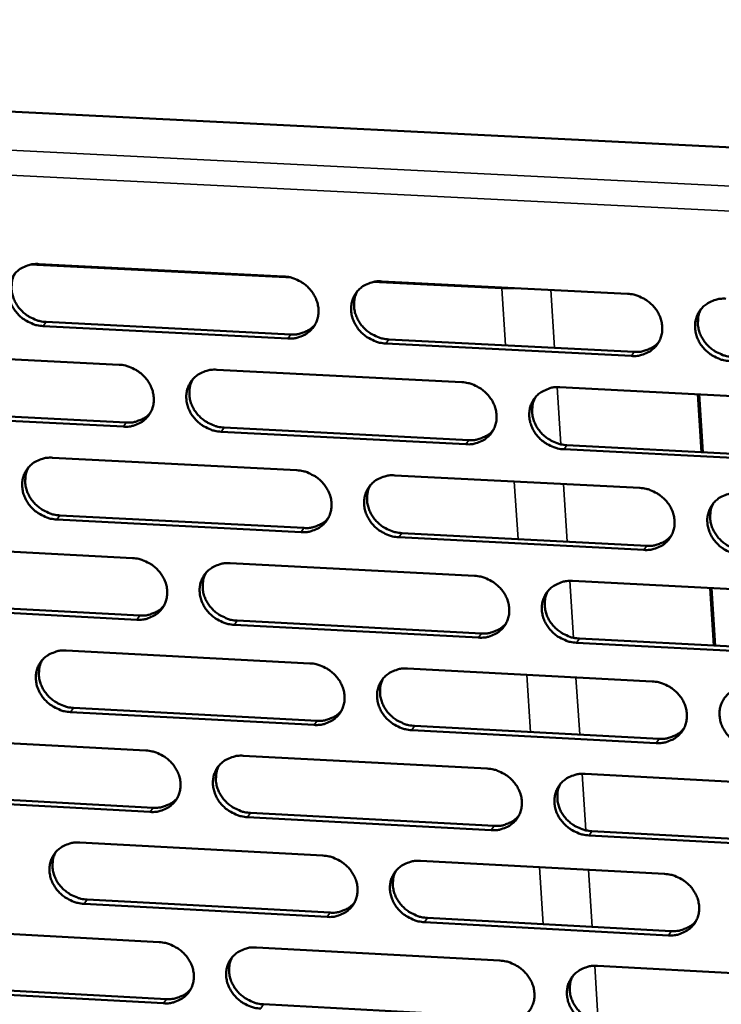
# Model space of a CAD drawing. Units: millimetres. Extents: x 65 to 5858, y 100 to 4100.
# Drawn here: x 5098 to 5138, y 3461 to 3516 of the extents above; entities that cross this region are included whole.
import ezdxf

# ---------------------------------------------------------------- set-up
doc = ezdxf.new("R2010")
doc.units = ezdxf.units.MM
doc.header["$LTSCALE"] = 20
doc.layers.add('Visible (ISO)', color=7, linetype='Continuous', lineweight=50)
doc.layers.add('Visible Narrow (ISO)', color=7, linetype='Continuous', lineweight=35)

msp = doc.modelspace()

# ---------------------------------------------------------------- linework, layer by layer
at = {"layer": 'Visible (ISO)'}
for p, q in [((4994.661, 3515.658), (5165.12, 3507.184)), ((5099.49, 3502.034), (5113.145, 3501.344)), ((5118.617, 3501.067), (5132.322, 3500.375)), ((5099.902, 3498.802), (5113.543, 3498.108)), ((5113.38, 3497.878), (5099.734, 3498.572)), ((5132.544, 3496.904), (5118.848, 3497.6)), ((5119.01, 3497.83), (5132.702, 3497.134)), ((5090.344, 3497.114), (5103.96, 3496.419)), ((5109.416, 3496.14), (5123.082, 3495.443)), ((5128.558, 3495.163), (5142.274, 3494.463)), ((5136.528, 3491.543), (5136.324, 3494.767)), ((5104.201, 3492.964), (5090.595, 3493.662)), ((5090.765, 3493.893), (5104.367, 3493.195)), ((5123.31, 3491.982), (5109.653, 3492.683)), ((5109.818, 3492.915), (5123.47, 3492.214)), ((5142.489, 3490.997), (5128.782, 3491.701)), ((5128.941, 3491.933), (5142.644, 3491.229)), ((5100.252, 3491.233), (5113.878, 3490.53)), ((5119.339, 3490.249), (5133.015, 3489.544)), ((5114.113, 3487.08), (5100.496, 3487.786)), ((5100.663, 3488.019), (5114.275, 3487.313)), ((5133.236, 3486.088), (5119.569, 3486.797)), ((5119.73, 3487.03), (5133.393, 3486.321)), ((5091.126, 3486.345), (5104.712, 3485.638)), ((5110.157, 3485.354), (5123.793, 3484.644)), ((5129.258, 3484.359), (5142.945, 3483.647)), ((5137.21, 3480.751), (5137.007, 3483.956)), ((5104.952, 3482.198), (5091.375, 3482.909)), ((5091.544, 3483.143), (5105.118, 3482.432)), ((5110.557, 3482.147), (5124.18, 3481.433)), ((5124.02, 3481.199), (5110.393, 3481.913)), ((5129.639, 3481.147), (5143.313, 3480.431)), ((5101.012, 3480.479), (5114.609, 3479.764)), ((5143.158, 3480.196), (5129.481, 3480.912)), ((5120.058, 3479.478), (5133.705, 3478.76)), ((5101.42, 3477.283), (5115.004, 3476.565)), ((5114.842, 3476.329), (5101.254, 3477.048)), ((5120.448, 3476.277), (5134.081, 3475.556)), ((5091.904, 3475.624), (5105.461, 3474.904)), ((5133.925, 3475.319), (5120.287, 3476.041)), ((5110.894, 3474.616), (5124.502, 3473.893)), ((5129.955, 3473.603), (5143.612, 3472.878)), ((5092.321, 3472.439), (5105.865, 3471.716)), ((5105.7, 3471.479), (5092.152, 3472.203)), ((5124.728, 3470.463), (5111.13, 3471.189)), ((5111.293, 3471.426), (5124.887, 3470.7)), ((5143.825, 3469.442), (5130.177, 3470.171)), ((5130.335, 3470.409), (5143.979, 3469.68)), ((5101.768, 3469.773), (5115.336, 3469.045)), ((5120.773, 3468.754), (5134.391, 3468.024)), ((5115.568, 3465.625), (5102.009, 3466.357)), ((5102.175, 3466.595), (5115.73, 3465.864)), ((5134.61, 3464.598), (5121.002, 3465.332)), ((5121.162, 3465.571), (5134.766, 3464.837)), ((5092.678, 3464.95), (5106.207, 3464.217)), ((5111.629, 3463.924), (5125.207, 3463.189)), ((5130.649, 3462.895), (5144.277, 3462.157)), ((5106.445, 3460.808), (5092.925, 3461.544)), ((5093.093, 3461.783), (5106.609, 3461.047)), ((5112.026, 3460.752), (5125.591, 3460.014))]:
    msp.add_line(p, q, dxfattribs=at)
at = {"layer": 'Visible (ISO)', "flags": 128}
for points in [[(5099.734, 3498.572, -0.03481), (5099.381, 3498.617, -0.055135), (5099.167, 3498.685, -0.015201), (5098.797, 3498.863, -0.03443), (5098.643, 3498.957, -0.034644), (5098.415, 3499.143, -0.034325), (5098.214, 3499.36, -0.03659), (5098.051, 3499.594, -0.035852), (5097.921, 3499.855, -0.039671), (5097.838, 3500.117, -0.038803), (5097.795, 3500.394, -0.042978), (5097.797, 3500.66, -0.042334), (5097.846, 3500.925, -0.045013), (5097.936, 3501.169, -0.044809), (5098.069, 3501.394, -0.044507), (5098.241, 3501.593, -0.044786), (5098.444, 3501.757, -0.041688), (5098.595, 3501.841, -0.019639), (5098.934, 3501.977, -0.060942), (5099.155, 3502.027, -0.041091), (5099.49, 3502.034)], [(5098.168, 3501.516, 0.041108), (5098.035, 3501.239, 0.063611), (5097.988, 3501.046, 0.019799), (5097.964, 3500.697, 0.040909), (5097.972, 3500.528, 0.036924), (5098.028, 3500.261, 0.037779), (5098.121, 3500.011, 0.034345), (5098.256, 3499.764, 0.035022), (5098.421, 3499.542, 0.033087), (5098.621, 3499.337, 0.03335), (5098.845, 3499.163, 0.03329), (5098.992, 3499.076, 0.014295), (5099.354, 3498.908, 0.053671), (5099.56, 3498.844, 0.033637), (5099.902, 3498.802)], [(5113.145, 3501.344, -0.034869), (5113.499, 3501.299, -0.055182), (5113.714, 3501.231, -0.015244), (5114.084, 3501.053, -0.034498), (5114.239, 3500.959, -0.034773), (5114.466, 3500.772, -0.034448), (5114.668, 3500.555, -0.036737), (5114.831, 3500.319, -0.03601), (5114.96, 3500.058, -0.039796), (5115.043, 3499.796, -0.038957), (5115.085, 3499.518, -0.043024), (5115.081, 3499.252, -0.04242), (5115.032, 3498.987, -0.04494), (5114.94, 3498.742, -0.044774), (5114.806, 3498.517, -0.04434), (5114.633, 3498.318, -0.044649), (5114.428, 3498.155, -0.041511), (5114.277, 3498.071, -0.019531), (5113.937, 3497.934, -0.060773), (5113.716, 3497.885, -0.040935), (5113.38, 3497.878)], [(5118.848, 3497.6, -0.034856), (5118.494, 3497.645, -0.055154), (5118.279, 3497.714, -0.015231), (5117.909, 3497.891, -0.034486), (5117.754, 3497.986, -0.03479), (5117.527, 3498.172, -0.034456), (5117.325, 3498.389, -0.036763), (5117.163, 3498.624, -0.036028), (5117.034, 3498.886, -0.039819), (5116.95, 3499.148, -0.038972), (5116.909, 3499.426, -0.04303), (5116.912, 3499.692, -0.042415), (5116.962, 3499.957, -0.044922), (5117.054, 3500.202, -0.044742), (5117.189, 3500.427, -0.044309), (5117.362, 3500.626, -0.044603), (5117.566, 3500.79, -0.04149), (5117.718, 3500.874, -0.019512), (5118.059, 3501.011, -0.060759), (5118.28, 3501.061, -0.040918), (5118.617, 3501.067)], [(5117.266, 3500.524, 0.040698), (5117.138, 3500.246, 0.063081), (5117.093, 3500.053, 0.019463), (5117.073, 3499.706, 0.040512), (5117.083, 3499.538, 0.03667), (5117.141, 3499.273, 0.037502), (5117.235, 3499.026, 0.034169), (5117.371, 3498.781, 0.034832), (5117.536, 3498.561, 0.032922), (5117.736, 3498.359, 0.03319), (5117.958, 3498.187, 0.033076), (5118.105, 3498.102, 0.014115), (5118.465, 3497.936, 0.053345), (5118.67, 3497.873, 0.033408), (5119.01, 3497.83)], [(5132.322, 3500.375, -0.034915), (5132.677, 3500.33, -0.055201), (5132.893, 3500.261, -0.015274), (5133.264, 3500.084, -0.034555), (5133.419, 3499.989, -0.03492), (5133.647, 3499.803, -0.03458), (5133.848, 3499.584, -0.036911), (5134.01, 3499.349, -0.036187), (5134.139, 3499.087, -0.039944), (5134.222, 3498.824, -0.039126), (5134.263, 3498.546, -0.043075), (5134.258, 3498.28, -0.042499), (5134.207, 3498.014, -0.044848), (5134.114, 3497.769, -0.044706), (5133.978, 3497.544, -0.044141), (5133.804, 3497.344, -0.044466), (5133.598, 3497.18, -0.041315), (5133.446, 3497.097, -0.019405), (5133.104, 3496.96, -0.06059), (5132.882, 3496.91, -0.040763), (5132.544, 3496.904)], [(5138.033, 3496.625, -0.034902), (5137.678, 3496.67, -0.055173), (5137.462, 3496.738, -0.015261), (5137.091, 3496.916, -0.034543), (5136.936, 3497.011, -0.034937), (5136.708, 3497.197, -0.034587), (5136.507, 3497.415, -0.036938), (5136.345, 3497.651, -0.036205), (5136.216, 3497.912, -0.039967), (5136.134, 3498.175, -0.039141), (5136.093, 3498.453, -0.043081), (5136.098, 3498.72, -0.042494), (5136.149, 3498.985, -0.044829), (5136.242, 3499.231, -0.044674), (5136.378, 3499.456, -0.04411), (5136.553, 3499.656, -0.04442), (5136.759, 3499.82, -0.041294), (5136.911, 3499.904, -0.019386), (5137.254, 3500.041, -0.060576), (5137.476, 3500.091, -0.040746), (5137.815, 3500.098)], [(5136.434, 3499.528, 0.040281), (5136.31, 3499.249, 0.062542), (5136.269, 3499.056, 0.019124), (5136.253, 3498.709, 0.040109), (5136.264, 3498.544, 0.036405), (5136.324, 3498.281, 0.037215), (5136.42, 3498.036, 0.033981), (5136.556, 3497.794, 0.03463), (5136.721, 3497.577, 0.032746), (5136.921, 3497.377, 0.033018), (5137.143, 3497.207, 0.032852), (5137.288, 3497.123, 0.013928), (5137.647, 3496.959, 0.053007), (5137.851, 3496.897, 0.033167), (5138.189, 3496.856)], [(5113.543, 3498.108, 0.037343), (5113.855, 3498.112, 0.056654), (5114.057, 3498.154, 0.016709), (5114.299, 3498.241, 0.01786), (5114.519, 3498.339, 0.060651), (5114.678, 3498.442, 0.038668), (5114.89, 3498.648)], [(5132.702, 3497.134, 0.038145), (5133.022, 3497.139, 0.057599), (5133.23, 3497.183, 0.017337), (5133.478, 3497.275, 0.018535), (5133.702, 3497.377, 0.061676), (5133.865, 3497.485, 0.039504), (5134.079, 3497.701)], [(5103.96, 3496.419, -0.034805), (5104.313, 3496.373, -0.055116), (5104.528, 3496.305, -0.0152), (5104.897, 3496.128, -0.034428), (5105.051, 3496.034, -0.034683), (5105.279, 3495.848, -0.034358), (5105.48, 3495.631, -0.036659), (5105.643, 3495.397, -0.035922), (5105.772, 3495.136, -0.039759), (5105.855, 3494.875, -0.038905), (5105.898, 3494.597, -0.043055), (5105.895, 3494.332, -0.042436), (5105.846, 3494.068, -0.045038), (5105.755, 3493.824, -0.044864), (5105.621, 3493.6, -0.044457), (5105.449, 3493.402, -0.044765), (5105.246, 3493.238, -0.041587), (5105.095, 3493.155, -0.019575), (5104.756, 3493.019, -0.060823), (5104.536, 3492.97, -0.040997), (5104.201, 3492.964)], [(5109.653, 3492.683, -0.034792), (5109.3, 3492.729, -0.055088), (5109.086, 3492.797, -0.015187), (5108.717, 3492.974, -0.034416), (5108.562, 3493.068, -0.034699), (5108.335, 3493.254, -0.034365), (5108.133, 3493.471, -0.036685), (5107.971, 3493.705, -0.03594), (5107.842, 3493.966, -0.039783), (5107.758, 3494.227, -0.03892), (5107.716, 3494.504, -0.043061), (5107.719, 3494.769, -0.042432), (5107.768, 3495.034, -0.04502), (5107.859, 3495.278, -0.044832), (5107.993, 3495.502, -0.044426), (5108.166, 3495.701, -0.044719), (5108.369, 3495.864, -0.041566), (5108.52, 3495.948, -0.019556), (5108.86, 3496.084, -0.060808), (5109.081, 3496.134, -0.04098), (5109.416, 3496.14)], [(5108.077, 3495.608, 0.040836), (5107.948, 3495.331, 0.063273), (5107.904, 3495.138, 0.019576), (5107.883, 3494.791, 0.040643), (5107.893, 3494.624, 0.036715), (5107.95, 3494.359, 0.037563), (5108.044, 3494.111, 0.034168), (5108.179, 3493.866, 0.034842), (5108.344, 3493.647, 0.032908), (5108.544, 3493.444, 0.033177), (5108.767, 3493.272, 0.033076), (5108.913, 3493.186, 0.014125), (5109.273, 3493.02, 0.053368), (5109.478, 3492.957, 0.033415), (5109.818, 3492.915)], [(5123.082, 3495.443, -0.034851), (5123.436, 3495.397, -0.055135), (5123.651, 3495.329, -0.015229), (5124.021, 3495.152, -0.034485), (5124.176, 3495.057, -0.034829), (5124.403, 3494.871, -0.034489), (5124.605, 3494.654, -0.036833), (5124.767, 3494.419, -0.036099), (5124.896, 3494.158, -0.039907), (5124.978, 3493.896, -0.039074), (5125.02, 3493.618, -0.043107), (5125.016, 3493.353, -0.042517), (5124.966, 3493.088, -0.044946), (5124.873, 3492.844, -0.044796), (5124.738, 3492.619, -0.044258), (5124.564, 3492.421, -0.044582), (5124.36, 3492.257, -0.04139), (5124.208, 3492.174, -0.019449), (5123.868, 3492.038, -0.06064), (5123.646, 3491.988, -0.040825), (5123.31, 3491.982)], [(5128.782, 3491.701, -0.034838), (5128.428, 3491.746, -0.055107), (5128.213, 3491.814, -0.015216), (5127.843, 3491.992, -0.034473), (5127.688, 3492.086, -0.034846), (5127.461, 3492.272, -0.034496), (5127.26, 3492.49, -0.03686), (5127.098, 3492.724, -0.036117), (5126.969, 3492.985, -0.039931), (5126.886, 3493.247, -0.039089), (5126.845, 3493.525, -0.043113), (5126.849, 3493.79, -0.042512), (5126.899, 3494.055, -0.044928), (5126.992, 3494.3, -0.044764), (5127.127, 3494.525, -0.044227), (5127.301, 3494.723, -0.044536), (5127.506, 3494.887, -0.041369), (5127.658, 3494.97, -0.01943), (5127.999, 3495.107, -0.060626), (5128.221, 3495.157, -0.040808), (5128.558, 3495.163)], [(5127.19, 3494.604, 0.040423), (5127.066, 3494.326, 0.06274), (5127.024, 3494.134, 0.01924), (5127.007, 3493.788, 0.040244), (5127.018, 3493.623, 0.036456), (5127.078, 3493.36, 0.037283), (5127.173, 3493.115, 0.033986), (5127.309, 3492.872, 0.034647), (5127.474, 3492.655, 0.032737), (5127.673, 3492.456, 0.033011), (5127.895, 3492.285, 0.032858), (5128.04, 3492.201, 0.013943), (5128.399, 3492.037, 0.053036), (5128.603, 3491.975, 0.033181), (5128.941, 3491.933)], [(5104.367, 3493.195, 0.03709), (5104.676, 3493.198, 0.056341), (5104.876, 3493.239, 0.016512), (5105.115, 3493.325, 0.017663), (5105.333, 3493.42, 0.060361), (5105.491, 3493.521, 0.038421), (5105.702, 3493.724)], [(5123.47, 3492.214, 0.037881), (5123.787, 3492.218, 0.057275), (5123.992, 3492.26, 0.017129), (5124.238, 3492.351, 0.018326), (5124.46, 3492.451, 0.061375), (5124.621, 3492.557, 0.039245), (5124.834, 3492.769)], [(5100.496, 3487.786, -0.034728), (5100.144, 3487.832, -0.055022), (5099.93, 3487.9, -0.015142), (5099.561, 3488.077, -0.034347), (5099.407, 3488.171, -0.034609), (5099.18, 3488.356, -0.034275), (5098.979, 3488.572, -0.036608), (5098.817, 3488.806, -0.035853), (5098.687, 3489.066, -0.039746), (5098.604, 3489.326, -0.038867), (5098.561, 3489.603, -0.043092), (5098.563, 3489.867, -0.042448), (5098.612, 3490.131, -0.045117), (5098.702, 3490.374, -0.044921), (5098.835, 3490.598, -0.044543), (5099.007, 3490.795, -0.044835), (5099.209, 3490.958, -0.041642), (5099.36, 3491.041, -0.0196), (5099.698, 3491.177, -0.060858), (5099.918, 3491.227, -0.041041), (5100.252, 3491.233)], [(5098.925, 3490.71, 0.040971), (5098.796, 3490.434, 0.063462), (5098.751, 3490.242, 0.019686), (5098.729, 3489.896, 0.040771), (5098.739, 3489.729, 0.036758), (5098.796, 3489.464, 0.037622), (5098.89, 3489.217, 0.034165), (5099.025, 3488.971, 0.03485), (5099.19, 3488.752, 0.032891), (5099.389, 3488.549, 0.033162), (5099.612, 3488.376, 0.033074), (5099.759, 3488.291, 0.014134), (5100.118, 3488.125, 0.053387), (5100.323, 3488.061, 0.03342), (5100.663, 3488.019)], [(5113.878, 3490.53, -0.034787), (5114.232, 3490.485, -0.055069), (5114.446, 3490.417, -0.015185), (5114.816, 3490.239, -0.034415), (5114.97, 3490.145, -0.034739), (5115.197, 3489.96, -0.034398), (5115.398, 3489.743, -0.036755), (5115.56, 3489.509, -0.036011), (5115.689, 3489.248, -0.039871), (5115.772, 3488.987, -0.039022), (5115.814, 3488.71, -0.043138), (5115.811, 3488.446, -0.042534), (5115.761, 3488.182, -0.045044), (5115.67, 3487.938, -0.044886), (5115.535, 3487.714, -0.044375), (5115.363, 3487.517, -0.044698), (5115.159, 3487.354, -0.041465), (5115.008, 3487.271, -0.019493), (5114.669, 3487.135, -0.060689), (5114.448, 3487.086, -0.040886), (5114.113, 3487.08)], [(5119.569, 3486.797, -0.034774), (5119.216, 3486.842, -0.055041), (5119.001, 3486.91, -0.015172), (5118.632, 3487.088, -0.034403), (5118.478, 3487.182, -0.034755), (5118.251, 3487.367, -0.034406), (5118.049, 3487.584, -0.036781), (5117.888, 3487.818, -0.036029), (5117.759, 3488.078, -0.039894), (5117.676, 3488.34, -0.039037), (5117.634, 3488.616, -0.043144), (5117.638, 3488.881, -0.042529), (5117.687, 3489.145, -0.045026), (5117.779, 3489.389, -0.044854), (5117.913, 3489.613, -0.044344), (5118.087, 3489.811, -0.044652), (5118.291, 3489.974, -0.041445), (5118.442, 3490.057, -0.019474), (5118.782, 3490.193, -0.060675), (5119.003, 3490.243, -0.040869), (5119.339, 3490.249)], [(5117.983, 3489.701, 0.040564), (5117.858, 3489.424, 0.062935), (5117.816, 3489.232, 0.019353), (5117.798, 3488.887, 0.040377), (5117.809, 3488.721, 0.036505), (5117.868, 3488.459, 0.037347), (5117.963, 3488.213, 0.033989), (5118.099, 3487.971, 0.03466), (5118.264, 3487.754, 0.032726), (5118.463, 3487.554, 0.033002), (5118.685, 3487.383, 0.032862), (5118.83, 3487.299, 0.013955), (5119.189, 3487.134, 0.053063), (5119.393, 3487.072, 0.033191), (5119.73, 3487.03)], [(5133.015, 3489.544, -0.034833), (5133.369, 3489.498, -0.055088), (5133.585, 3489.43, -0.015215), (5133.954, 3489.252, -0.034471), (5134.109, 3489.158, -0.034885), (5134.336, 3488.972, -0.034529), (5134.538, 3488.755, -0.036929), (5134.699, 3488.52, -0.036189), (5134.828, 3488.259, -0.040019), (5134.91, 3487.998, -0.039191), (5134.951, 3487.721, -0.043189), (5134.946, 3487.455, -0.042614), (5134.896, 3487.191, -0.044951), (5134.803, 3486.947, -0.044817), (5134.667, 3486.723, -0.044176), (5134.493, 3486.525, -0.044515), (5134.288, 3486.362, -0.041269), (5134.136, 3486.279, -0.019367), (5133.794, 3486.143, -0.060507), (5133.573, 3486.094, -0.040714), (5133.236, 3486.088)], [(5138.713, 3485.804, -0.03482), (5138.359, 3485.849, -0.05506), (5138.143, 3485.917, -0.015202), (5137.773, 3486.095, -0.034459), (5137.618, 3486.189, -0.034902), (5137.391, 3486.375, -0.034537), (5137.19, 3486.592, -0.036956), (5137.029, 3486.827, -0.036207), (5136.9, 3487.087, -0.040043), (5136.818, 3487.349, -0.039206), (5136.777, 3487.626, -0.043195), (5136.782, 3487.892, -0.042609), (5136.833, 3488.156, -0.044932), (5136.926, 3488.4, -0.044785), (5137.062, 3488.624, -0.044145), (5137.237, 3488.823, -0.044469), (5137.442, 3488.986, -0.041248), (5137.594, 3489.069, -0.019348), (5137.936, 3489.206, -0.060493), (5138.158, 3489.255, -0.040697), (5138.495, 3489.261)], [(5137.11, 3488.687, 0.04015), (5136.99, 3488.409, 0.062399), (5136.951, 3488.218, 0.019017), (5136.937, 3487.873, 0.039977), (5136.95, 3487.709, 0.036241), (5137.011, 3487.449, 0.037062), (5137.107, 3487.206, 0.033801), (5137.244, 3486.966, 0.034459), (5137.409, 3486.751, 0.03255), (5137.608, 3486.554, 0.03283), (5137.828, 3486.386, 0.032638), (5137.972, 3486.303, 0.01377), (5138.33, 3486.14, 0.052725), (5138.532, 3486.079, 0.032953), (5138.868, 3486.037)], [(5114.275, 3487.313, 0.037622), (5114.589, 3487.317, 0.056956), (5114.792, 3487.358, 0.016925), (5115.035, 3487.447, 0.018121), (5115.256, 3487.545, 0.061079), (5115.415, 3487.649, 0.038992), (5115.627, 3487.858)], [(5133.393, 3486.321, 0.038418), (5133.715, 3486.326, 0.057889), (5133.924, 3486.37, 0.017551), (5134.173, 3486.462, 0.018795), (5134.398, 3486.566, 0.062097), (5134.561, 3486.675, 0.039823), (5134.774, 3486.893)], [(5104.712, 3485.638, -0.034724), (5105.065, 3485.592, -0.055003), (5105.279, 3485.524, -0.015141), (5105.647, 3485.347, -0.034345), (5105.801, 3485.253, -0.034648), (5106.028, 3485.068, -0.034308), (5106.229, 3484.852, -0.036677), (5106.391, 3484.618, -0.035924), (5106.52, 3484.359, -0.039834), (5106.604, 3484.098, -0.038969), (5106.646, 3483.822, -0.043169), (5106.643, 3483.559, -0.042551), (5106.594, 3483.295, -0.045141), (5106.503, 3483.053, -0.044976), (5106.37, 3482.83, -0.044492), (5106.198, 3482.632, -0.044815), (5105.995, 3482.47, -0.041541), (5105.845, 3482.388, -0.019536), (5105.507, 3482.253, -0.060738), (5105.286, 3482.203, -0.040947), (5104.952, 3482.198)], [(5110.393, 3481.913, -0.034711), (5110.041, 3481.958, -0.054975), (5109.827, 3482.026, -0.015128), (5109.458, 3482.203, -0.034333), (5109.304, 3482.297, -0.034665), (5109.078, 3482.482, -0.034315), (5108.877, 3482.698, -0.036703), (5108.715, 3482.932, -0.035941), (5108.586, 3483.191, -0.039858), (5108.502, 3483.452, -0.038984), (5108.46, 3483.728, -0.043175), (5108.463, 3483.991, -0.042546), (5108.512, 3484.255, -0.045123), (5108.603, 3484.498, -0.044944), (5108.737, 3484.721, -0.044461), (5108.909, 3484.918, -0.044769), (5109.112, 3485.081, -0.04152), (5109.263, 3485.164, -0.019518), (5109.602, 3485.299, -0.060724), (5109.822, 3485.348, -0.04093), (5110.157, 3485.354)], [(5108.813, 3484.817, 0.040701), (5108.688, 3484.541, 0.063127), (5108.645, 3484.35, 0.019465), (5108.627, 3484.005, 0.040507), (5108.638, 3483.839, 0.036551), (5108.696, 3483.577, 0.037409), (5108.791, 3483.332, 0.033989), (5108.927, 3483.089, 0.034672), (5109.091, 3482.872, 0.032713), (5109.29, 3482.672, 0.03299), (5109.512, 3482.501, 0.032863), (5109.657, 3482.417, 0.013967), (5110.016, 3482.252, 0.053086), (5110.219, 3482.189, 0.0332), (5110.557, 3482.147)], [(5123.793, 3484.644, -0.03477), (5124.147, 3484.599, -0.055022), (5124.361, 3484.53, -0.01517), (5124.731, 3484.353, -0.034401), (5124.885, 3484.259, -0.034795), (5125.112, 3484.074, -0.034439), (5125.313, 3483.857, -0.036851), (5125.475, 3483.623, -0.0361), (5125.603, 3483.363, -0.039983), (5125.686, 3483.102, -0.039139), (5125.727, 3482.826, -0.043221), (5125.723, 3482.561, -0.042631), (5125.673, 3482.298, -0.045049), (5125.581, 3482.055, -0.044907), (5125.446, 3481.831, -0.044293), (5125.272, 3481.634, -0.044631), (5125.068, 3481.471, -0.041344), (5124.917, 3481.389, -0.019411), (5124.577, 3481.253, -0.060556), (5124.356, 3481.204, -0.040775), (5124.02, 3481.199)], [(5129.481, 3480.912, -0.034757), (5129.128, 3480.958, -0.054994), (5128.913, 3481.026, -0.015158), (5128.544, 3481.203, -0.034389), (5128.389, 3481.297, -0.034811), (5128.163, 3481.483, -0.034446), (5127.962, 3481.7, -0.036878), (5127.8, 3481.933, -0.036118), (5127.672, 3482.193, -0.040006), (5127.589, 3482.454, -0.039154), (5127.548, 3482.73, -0.043227), (5127.552, 3482.995, -0.042627), (5127.603, 3483.258, -0.045031), (5127.695, 3483.502, -0.044875), (5127.83, 3483.725, -0.044262), (5128.004, 3483.923, -0.044585), (5128.208, 3484.086, -0.041323), (5128.359, 3484.169, -0.019392), (5128.7, 3484.304, -0.060542), (5128.922, 3484.354, -0.040758), (5129.258, 3484.359)], [(5127.885, 3483.796, 0.040292), (5127.764, 3483.519, 0.062597), (5127.725, 3483.329, 0.019132), (5127.71, 3482.985, 0.040112), (5127.723, 3482.821, 0.036293), (5127.783, 3482.561, 0.037129), (5127.879, 3482.318, 0.033807), (5128.016, 3482.078, 0.034477), (5128.18, 3481.863, 0.032543), (5128.379, 3481.665, 0.032824), (5128.6, 3481.496, 0.032646), (5128.744, 3481.414, 0.013786), (5129.101, 3481.251, 0.052756), (5129.304, 3481.189, 0.032967), (5129.639, 3481.147)], [(5105.118, 3482.432, 0.037368), (5105.428, 3482.435, 0.056642), (5105.629, 3482.476, 0.016726), (5105.87, 3482.563, 0.017922), (5106.089, 3482.659, 0.060788), (5106.247, 3482.761, 0.038743), (5106.458, 3482.966)], [(5124.18, 3481.433, 0.038153), (5124.498, 3481.437, 0.057565), (5124.705, 3481.48, 0.01734), (5124.952, 3481.571, 0.018584), (5125.175, 3481.672, 0.061795), (5125.336, 3481.779, 0.039563), (5125.549, 3481.993)], [(5101.254, 3477.048, -0.034647), (5100.903, 3477.094, -0.05491), (5100.689, 3477.162, -0.015084), (5100.321, 3477.338, -0.034264), (5100.168, 3477.432, -0.034575), (5099.941, 3477.616, -0.034226), (5099.741, 3477.832, -0.036626), (5099.579, 3478.065, -0.035854), (5099.45, 3478.324, -0.039821), (5099.366, 3478.583, -0.038931), (5099.323, 3478.859, -0.043206), (5099.326, 3479.121, -0.042562), (5099.374, 3479.384, -0.045221), (5099.465, 3479.626, -0.045033), (5099.597, 3479.849, -0.044578), (5099.769, 3480.045, -0.044885), (5099.971, 3480.207, -0.041596), (5100.121, 3480.29, -0.019562), (5100.458, 3480.425, -0.060773), (5100.678, 3480.474, -0.040991), (5101.012, 3480.479)], [(5099.68, 3479.952, 0.040837), (5099.554, 3479.677, 0.063316), (5099.511, 3479.486, 0.019576), (5099.492, 3479.143, 0.040635), (5099.503, 3478.977, 0.036594), (5099.561, 3478.715, 0.037468), (5099.655, 3478.469, 0.033986), (5099.791, 3478.227, 0.034681), (5099.956, 3478.009, 0.032697), (5100.155, 3477.809, 0.032976), (5100.376, 3477.638, 0.032862), (5100.521, 3477.554, 0.013976), (5100.879, 3477.388, 0.053107), (5101.083, 3477.326, 0.033206), (5101.42, 3477.283)], [(5114.609, 3479.764, -0.034706), (5114.961, 3479.719, -0.054957), (5115.176, 3479.651, -0.015126), (5115.544, 3479.474, -0.034332), (5115.698, 3479.38, -0.034704), (5115.925, 3479.195, -0.034348), (5116.126, 3478.978, -0.036773), (5116.287, 3478.745, -0.036013), (5116.416, 3478.486, -0.039946), (5116.499, 3478.226, -0.039086), (5116.54, 3477.95, -0.043253), (5116.537, 3477.687, -0.042648), (5116.487, 3477.424, -0.045147), (5116.396, 3477.182, -0.044997), (5116.262, 3476.959, -0.04441), (5116.089, 3476.762, -0.044747), (5115.886, 3476.601, -0.041419), (5115.736, 3476.518, -0.019454), (5115.397, 3476.383, -0.060605), (5115.176, 3476.334, -0.040836), (5114.842, 3476.329)], [(5120.287, 3476.041, -0.034693), (5119.935, 3476.087, -0.054929), (5119.72, 3476.155, -0.015114), (5119.352, 3476.332, -0.03432), (5119.198, 3476.425, -0.034721), (5118.971, 3476.61, -0.034356), (5118.771, 3476.827, -0.036799), (5118.609, 3477.06, -0.03603), (5118.481, 3477.319, -0.039969), (5118.398, 3477.579, -0.039101), (5118.356, 3477.855, -0.043259), (5118.36, 3478.118, -0.042644), (5118.409, 3478.381, -0.045129), (5118.501, 3478.623, -0.044966), (5118.635, 3478.846, -0.044379), (5118.808, 3479.043, -0.044701), (5119.012, 3479.205, -0.041398), (5119.162, 3479.288, -0.019436), (5119.502, 3479.423, -0.060591), (5119.723, 3479.472, -0.040819), (5120.058, 3479.478)], [(5118.697, 3478.925, 0.040432), (5118.576, 3478.649, 0.062792), (5118.535, 3478.459, 0.019246), (5118.52, 3478.116, 0.040245), (5118.532, 3477.952, 0.036342), (5118.593, 3477.692, 0.037194), (5118.688, 3477.449, 0.033811), (5118.825, 3477.209, 0.034491), (5118.989, 3476.994, 0.032533), (5119.188, 3476.796, 0.032816), (5119.409, 3476.627, 0.032651), (5119.552, 3476.544, 0.013799), (5119.909, 3476.381, 0.052784), (5120.112, 3476.319, 0.032979), (5120.448, 3476.277)], [(5133.705, 3478.76, -0.034752), (5134.058, 3478.714, -0.054976), (5134.273, 3478.646, -0.015156), (5134.642, 3478.469, -0.034388), (5134.797, 3478.375, -0.03485), (5135.023, 3478.19, -0.034479), (5135.224, 3477.973, -0.036947), (5135.385, 3477.739, -0.03619), (5135.513, 3477.479, -0.040095), (5135.595, 3477.219, -0.039256), (5135.636, 3476.943, -0.043304), (5135.631, 3476.679, -0.042728), (5135.581, 3476.416, -0.045053), (5135.488, 3476.173, -0.044928), (5135.353, 3475.95, -0.044211), (5135.179, 3475.753, -0.044563), (5134.974, 3475.591, -0.041223), (5134.823, 3475.509, -0.019329), (5134.482, 3475.374, -0.060423), (5134.261, 3475.325, -0.040665), (5133.925, 3475.319)], [(5139.39, 3475.03, -0.034739), (5139.036, 3475.076, -0.054948), (5138.821, 3475.144, -0.015143), (5138.452, 3475.321, -0.034376), (5138.298, 3475.415, -0.034867), (5138.071, 3475.6, -0.034487), (5137.871, 3475.817, -0.036974), (5137.709, 3476.051, -0.036208), (5137.581, 3476.31, -0.040118), (5137.499, 3476.571, -0.039271), (5137.459, 3476.847, -0.04331), (5137.463, 3477.111, -0.042723), (5137.514, 3477.374, -0.045035), (5137.607, 3477.617, -0.044896), (5137.743, 3477.84, -0.04418), (5137.917, 3478.038, -0.044517), (5138.122, 3478.2, -0.041202), (5138.274, 3478.282, -0.01931), (5138.615, 3478.418, -0.060409), (5138.837, 3478.467, -0.040648), (5139.173, 3478.472)], [(5115.004, 3476.565, 0.037892), (5115.319, 3476.568, 0.057246), (5115.524, 3476.61, 0.017135), (5115.768, 3476.7, 0.018378), (5115.989, 3476.799, 0.061498), (5116.149, 3476.904, 0.039308), (5116.361, 3477.114)], [(5134.081, 3475.556, 0.038682), (5134.404, 3475.56, 0.058169), (5134.615, 3475.604, 0.017759), (5134.865, 3475.698, 0.019051), (5135.091, 3475.802, 0.062508), (5135.254, 3475.912, 0.040134), (5135.467, 3476.131)], [(5105.461, 3474.904, -0.034643), (5105.813, 3474.858, -0.054891), (5106.027, 3474.79, -0.015083), (5106.395, 3474.614, -0.034262), (5106.548, 3474.52, -0.034614), (5106.774, 3474.336, -0.034258), (5106.975, 3474.12, -0.036695), (5107.137, 3473.887, -0.035925), (5107.265, 3473.629, -0.039909), (5107.348, 3473.37, -0.039033), (5107.391, 3473.095, -0.043283), (5107.388, 3472.832, -0.042665), (5107.339, 3472.57, -0.045245), (5107.248, 3472.329, -0.045087), (5107.115, 3472.107, -0.044527), (5106.943, 3471.911, -0.044863), (5106.741, 3471.749, -0.041494), (5106.591, 3471.667, -0.019498), (5106.254, 3471.533, -0.060654), (5106.034, 3471.484, -0.040897), (5105.7, 3471.479)], [(5111.13, 3471.189, -0.03463), (5110.778, 3471.235, -0.054863), (5110.564, 3471.303, -0.01507), (5110.197, 3471.48, -0.03425), (5110.043, 3471.573, -0.034631), (5109.817, 3471.757, -0.034266), (5109.616, 3471.973, -0.036721), (5109.455, 3472.205, -0.035943), (5109.326, 3472.464, -0.039932), (5109.243, 3472.723, -0.039048), (5109.201, 3472.998, -0.04329), (5109.204, 3473.261, -0.04266), (5109.253, 3473.523, -0.045227), (5109.344, 3473.765, -0.045056), (5109.477, 3473.987, -0.044496), (5109.649, 3474.183, -0.044817), (5109.852, 3474.345, -0.041474), (5110.002, 3474.427, -0.019479), (5110.34, 3474.561, -0.06064), (5110.56, 3474.61, -0.04088), (5110.894, 3474.616)], [(5109.546, 3474.074, 0.04057), (5109.424, 3473.799, 0.062984), (5109.383, 3473.609, 0.019358), (5109.367, 3473.267, 0.040375), (5109.379, 3473.103, 0.036388), (5109.439, 3472.842, 0.037256), (5109.535, 3472.599, 0.033812), (5109.671, 3472.359, 0.034503), (5109.835, 3472.144, 0.032521), (5110.034, 3471.946, 0.032806), (5110.254, 3471.777, 0.032653), (5110.398, 3471.694, 0.013811), (5110.755, 3471.53, 0.052809), (5110.957, 3471.468, 0.032988), (5111.293, 3471.426)], [(5124.502, 3473.893, -0.034688), (5124.854, 3473.847, -0.05491), (5125.069, 3473.779, -0.015112), (5125.437, 3473.602, -0.034318), (5125.591, 3473.508, -0.03476), (5125.817, 3473.324, -0.034389), (5126.018, 3473.107, -0.036869), (5126.179, 3472.875, -0.036102), (5126.308, 3472.615, -0.040058), (5126.39, 3472.356, -0.039203), (5126.431, 3472.08, -0.043336), (5126.427, 3471.817, -0.042746), (5126.377, 3471.555, -0.045152), (5126.285, 3471.313, -0.045019), (5126.15, 3471.091, -0.044328), (5125.977, 3470.894, -0.044679), (5125.774, 3470.733, -0.041298), (5125.623, 3470.651, -0.019372), (5125.283, 3470.516, -0.060472), (5125.063, 3470.468, -0.040726), (5124.728, 3470.463)], [(5130.177, 3470.171, -0.034675), (5129.825, 3470.217, -0.054882), (5129.61, 3470.285, -0.015099), (5129.242, 3470.462, -0.034306), (5129.088, 3470.556, -0.034776), (5128.862, 3470.741, -0.034396), (5128.661, 3470.957, -0.036895), (5128.5, 3471.19, -0.03612), (5128.372, 3471.449, -0.040082), (5128.289, 3471.708, -0.039218), (5128.248, 3471.984, -0.043342), (5128.253, 3472.247, -0.042741), (5128.303, 3472.509, -0.045134), (5128.395, 3472.751, -0.044987), (5128.53, 3472.974, -0.044297), (5128.703, 3473.171, -0.044633), (5128.907, 3473.332, -0.041277), (5129.058, 3473.414, -0.019354), (5129.398, 3473.549, -0.060458), (5129.619, 3473.598, -0.040709), (5129.955, 3473.603)], [(5128.578, 3473.036, 0.040164), (5128.46, 3472.76, 0.062458), (5128.422, 3472.571, 0.019028), (5128.41, 3472.229, 0.039982), (5128.424, 3472.067, 0.036132), (5128.486, 3471.809, 0.036978), (5128.582, 3471.568, 0.03363), (5128.719, 3471.331, 0.034309), (5128.883, 3471.118, 0.032351), (5129.081, 3470.922, 0.03264), (5129.301, 3470.755, 0.032437), (5129.444, 3470.674, 0.013632), (5129.8, 3470.512, 0.05248), (5130.001, 3470.451, 0.032757), (5130.335, 3470.409)], [(5105.865, 3471.716, 0.037637), (5106.177, 3471.719, 0.056931), (5106.38, 3471.76, 0.016934), (5106.622, 3471.848, 0.018176), (5106.841, 3471.945, 0.061206), (5106.999, 3472.048, 0.039057), (5107.21, 3472.255)], [(5124.887, 3470.7, 0.038416), (5125.207, 3470.704, 0.057844), (5125.415, 3470.747, 0.017547), (5125.663, 3470.839, 0.018838), (5125.886, 3470.941, 0.062205), (5126.048, 3471.049, 0.039873), (5126.26, 3471.265)], [(5102.009, 3466.357, -0.034567), (5101.658, 3466.403, -0.054798), (5101.445, 3466.47, -0.015026), (5101.078, 3466.647, -0.034181), (5100.925, 3466.74, -0.034541), (5100.699, 3466.924, -0.034176), (5100.499, 3467.139, -0.036643), (5100.338, 3467.371, -0.035855), (5100.209, 3467.629, -0.039895), (5100.125, 3467.887, -0.038995), (5100.083, 3468.161, -0.04332), (5100.086, 3468.423, -0.042677), (5100.134, 3468.684, -0.045325), (5100.224, 3468.925, -0.045145), (5100.356, 3469.147, -0.044614), (5100.528, 3469.343, -0.044933), (5100.729, 3469.503, -0.041549), (5100.879, 3469.585, -0.019523), (5101.216, 3469.719, -0.060688), (5101.435, 3469.768, -0.040941), (5101.768, 3469.773)], [(5100.431, 3469.241, 0.040705), (5100.309, 3468.967, 0.063173), (5100.268, 3468.778, 0.019468), (5100.251, 3468.437, 0.040502), (5100.263, 3468.272, 0.036432), (5100.323, 3468.012, 0.037315), (5100.418, 3467.769, 0.03381), (5100.554, 3467.529, 0.034513), (5100.718, 3467.314, 0.032507), (5100.916, 3467.116, 0.032793), (5101.137, 3466.946, 0.032654), (5101.281, 3466.863, 0.013821), (5101.637, 3466.699, 0.052831), (5101.839, 3466.637, 0.032996), (5102.175, 3466.595)], [(5115.336, 3469.045, -0.034625), (5115.688, 3469, -0.054845), (5115.902, 3468.932, -0.015068), (5116.27, 3468.755, -0.034249), (5116.423, 3468.662, -0.03467), (5116.649, 3468.477, -0.034298), (5116.849, 3468.261, -0.03679), (5117.011, 3468.029, -0.036014), (5117.139, 3467.771, -0.040021), (5117.222, 3467.512, -0.03915), (5117.263, 3467.237, -0.043367), (5117.26, 3466.975, -0.042763), (5117.21, 3466.714, -0.04525), (5117.119, 3466.473, -0.045109), (5116.985, 3466.251, -0.044445), (5116.813, 3466.055, -0.044795), (5116.61, 3465.894, -0.041373), (5116.46, 3465.813, -0.019416), (5116.122, 3465.679, -0.06052), (5115.902, 3465.63, -0.040786), (5115.568, 3465.625)], [(5121.002, 3465.332, -0.034612), (5120.65, 3465.378, -0.054817), (5120.436, 3465.446, -0.015055), (5120.068, 3465.623, -0.034237), (5119.915, 3465.716, -0.034686), (5119.689, 3465.9, -0.034306), (5119.489, 3466.116, -0.036817), (5119.328, 3466.348, -0.036031), (5119.199, 3466.607, -0.040044), (5119.117, 3466.865, -0.039165), (5119.075, 3467.14, -0.043373), (5119.079, 3467.402, -0.042758), (5119.128, 3467.664, -0.045232), (5119.22, 3467.905, -0.045077), (5119.354, 3468.127, -0.044414), (5119.526, 3468.323, -0.044749), (5119.729, 3468.484, -0.041352), (5119.88, 3468.566, -0.019397), (5120.219, 3468.7, -0.060507), (5120.439, 3468.749, -0.04077), (5120.773, 3468.754)], [(5119.409, 3468.197, 0.040304), (5119.29, 3467.922, 0.062652), (5119.252, 3467.733, 0.019141), (5119.239, 3467.393, 0.040114), (5119.252, 3467.23, 0.036181), (5119.314, 3466.972, 0.037043), (5119.41, 3466.732, 0.033635), (5119.547, 3466.494, 0.034324), (5119.711, 3466.281, 0.032342), (5119.909, 3466.085, 0.032633), (5120.129, 3465.918, 0.032443), (5120.271, 3465.836, 0.013646), (5120.627, 3465.674, 0.052509), (5120.828, 3465.613, 0.03277), (5121.162, 3465.571)], [(5134.391, 3468.024, -0.034671), (5134.744, 3467.978, -0.054864), (5134.958, 3467.91, -0.015098), (5135.327, 3467.733, -0.034305), (5135.481, 3467.639, -0.034816), (5135.707, 3467.455, -0.034429), (5135.907, 3467.238, -0.036965), (5136.068, 3467.006, -0.036191), (5136.196, 3466.747, -0.04017), (5136.278, 3466.488, -0.039321), (5136.318, 3466.213, -0.043419), (5136.314, 3465.95, -0.042843), (5136.263, 3465.688, -0.045156), (5136.17, 3465.446, -0.045039), (5136.035, 3465.225, -0.044245), (5135.861, 3465.029, -0.044611), (5135.657, 3464.868, -0.041177), (5135.507, 3464.786, -0.01929), (5135.166, 3464.652, -0.060339), (5134.945, 3464.603, -0.040615), (5134.61, 3464.598)], [(5115.73, 3465.864, 0.038155), (5116.046, 3465.867, 0.057525), (5116.252, 3465.909, 0.01734), (5116.498, 3466, 0.018629), (5116.719, 3466.1, 0.061907), (5116.879, 3466.205, 0.039616), (5117.091, 3466.418)], [(5134.766, 3464.837, 0.038939), (5135.09, 3464.841, 0.058438), (5135.302, 3464.886, 0.017961), (5135.553, 3464.98, 0.019302), (5135.78, 3465.085, 0.062909), (5135.943, 3465.196, 0.040438), (5136.155, 3465.417)], [(5106.207, 3464.217, -0.034562), (5106.558, 3464.172, -0.05478), (5106.771, 3464.104, -0.015025), (5107.138, 3463.927, -0.03418), (5107.292, 3463.834, -0.03458), (5107.517, 3463.65, -0.034209), (5107.718, 3463.435, -0.036712), (5107.879, 3463.204, -0.035926), (5108.007, 3462.946, -0.039983), (5108.09, 3462.688, -0.039097), (5108.132, 3462.414, -0.043398), (5108.129, 3462.152, -0.042779), (5108.08, 3461.892, -0.045348), (5107.99, 3461.651, -0.045199), (5107.857, 3461.431, -0.044562), (5107.685, 3461.235, -0.044911), (5107.484, 3461.075, -0.041448), (5107.334, 3460.994, -0.019459), (5106.997, 3460.861, -0.060569), (5106.778, 3460.812, -0.040847), (5106.445, 3460.808)], [(5111.863, 3460.513, -0.034549), (5111.512, 3460.558, -0.054752), (5111.299, 3460.626, -0.015012), (5110.932, 3460.803, -0.034168), (5110.779, 3460.896, -0.034596), (5110.553, 3461.08, -0.034216), (5110.353, 3461.295, -0.036739), (5110.192, 3461.526, -0.035944), (5110.064, 3461.784, -0.040007), (5109.981, 3462.042, -0.039112), (5109.939, 3462.316, -0.043404), (5109.942, 3462.577, -0.042775), (5109.991, 3462.838, -0.04533), (5110.082, 3463.079, -0.045167), (5110.215, 3463.3, -0.044531), (5110.386, 3463.495, -0.044866), (5110.589, 3463.656, -0.041427), (5110.738, 3463.737, -0.019441), (5111.076, 3463.871, -0.060555), (5111.296, 3463.919, -0.04083), (5111.629, 3463.924)], [(5110.276, 3463.378, 0.040441), (5110.157, 3463.104, 0.062844), (5110.118, 3462.916, 0.019252), (5110.105, 3462.576, 0.040244), (5110.118, 3462.413, 0.036228), (5110.179, 3462.155, 0.037105), (5110.275, 3461.915, 0.033637), (5110.411, 3461.677, 0.034337), (5110.575, 3461.464, 0.032332), (5110.773, 3461.268, 0.032624), (5110.993, 3461.1, 0.032446), (5111.136, 3461.018, 0.013659), (5111.491, 3460.856, 0.052535), (5111.692, 3460.794, 0.03278), (5112.026, 3460.752)], [(5125.207, 3463.189, -0.034608), (5125.559, 3463.143, -0.054798), (5125.773, 3463.075, -0.015054), (5126.141, 3462.898, -0.034235), (5126.294, 3462.805, -0.034725), (5126.52, 3462.621, -0.034339), (5126.72, 3462.405, -0.036886), (5126.881, 3462.173, -0.036103), (5127.009, 3461.915, -0.040133), (5127.091, 3461.657, -0.039268), (5127.132, 3461.382, -0.04345), (5127.128, 3461.12, -0.04286), (5127.078, 3460.859, -0.045255), (5126.986, 3460.619, -0.04513), (5126.852, 3460.398, -0.044362), (5126.679, 3460.202, -0.044727), (5126.476, 3460.042, -0.041251), (5126.326, 3459.96, -0.019334), (5125.987, 3459.827, -0.060388), (5125.766, 3459.778, -0.040676), (5125.432, 3459.774)], [(5130.87, 3459.478, -0.034595), (5130.518, 3459.524, -0.054771), (5130.304, 3459.592, -0.015041), (5129.936, 3459.768, -0.034223), (5129.783, 3459.862, -0.034742), (5129.557, 3460.046, -0.034346), (5129.357, 3460.261, -0.036913), (5129.197, 3460.493, -0.036121), (5129.069, 3460.751, -0.040157), (5128.987, 3461.01, -0.039283), (5128.945, 3461.284, -0.043457), (5128.95, 3461.546, -0.042856), (5129, 3461.807, -0.045237), (5129.092, 3462.048, -0.045098), (5129.226, 3462.269, -0.044331), (5129.4, 3462.465, -0.044681), (5129.603, 3462.626, -0.041231), (5129.754, 3462.707, -0.019315), (5130.093, 3462.841, -0.060374), (5130.314, 3462.89, -0.040659), (5130.649, 3462.895)], [(5129.268, 3462.323, 0.040038), (5129.153, 3462.048, 0.062321), (5129.117, 3461.86, 0.018925), (5129.108, 3461.521, 0.039855), (5129.122, 3461.36, 0.035973), (5129.185, 3461.104, 0.036829), (5129.282, 3460.866, 0.033456), (5129.419, 3460.631, 0.034143), (5129.583, 3460.42, 0.032162), (5129.781, 3460.227, 0.032458), (5130, 3460.061, 0.032231), (5130.141, 3459.981, 0.013481), (5130.495, 3459.82, 0.052208), (5130.695, 3459.76, 0.03255), (5131.027, 3459.718)], [(5106.609, 3461.047, 0.037899), (5106.923, 3461.05, 0.05721), (5107.126, 3461.091, 0.017137), (5107.369, 3461.18, 0.018425), (5107.589, 3461.278, 0.061614), (5107.748, 3461.382, 0.039364), (5107.958, 3461.59)]]:
    msp.add_lwpolyline(points, format="xyb", dxfattribs=at)
at = {"layer": 'Visible Narrow (ISO)'}
for p, q in [((4990.617, 3513.732), (5166.062, 3504.974)), ((5165.385, 3503.616), (4990.784, 3512.355)), ((5099.002, 3501.994), (5113.642, 3501.254)), ((5118.127, 3501.028), (5125.305, 3500.665)), ((5125.301, 3500.73), (5125.305, 3500.665)), ((5125.305, 3500.665), (5125.512, 3497.5)), ((5128.259, 3497.36), (5128.05, 3500.591)), ((5099.734, 3498.572), (5099.902, 3498.802)), ((5113.38, 3497.878), (5113.543, 3498.108)), ((5118.848, 3497.6), (5119.01, 3497.83)), ((5132.544, 3496.904), (5132.702, 3497.134)), ((5128.608, 3491.979), (5128.401, 3495.165)), ((5136.226, 3494.772), (5136.429, 3491.548)), ((5104.201, 3492.964), (5104.367, 3493.195)), ((5109.653, 3492.683), (5109.818, 3492.915)), ((5123.31, 3491.982), (5123.47, 3492.214)), ((5128.782, 3491.701), (5128.941, 3491.933)), ((5126.009, 3489.905), (5126.219, 3486.693)), ((5128.96, 3486.551), (5128.751, 3489.763)), ((5100.496, 3487.786), (5100.663, 3488.019)), ((5114.113, 3487.08), (5114.275, 3487.313)), ((5119.569, 3486.797), (5119.73, 3487.03)), ((5133.236, 3486.088), (5133.393, 3486.321)), ((5129.307, 3481.193), (5129.102, 3484.361)), ((5136.909, 3483.961), (5137.112, 3480.756)), ((5104.952, 3482.198), (5105.118, 3482.432)), ((5110.393, 3481.913), (5110.557, 3482.147)), ((5124.02, 3481.199), (5124.18, 3481.433)), ((5129.481, 3480.912), (5129.639, 3481.147)), ((5126.713, 3479.128), (5126.922, 3475.934)), ((5129.657, 3475.79), (5129.45, 3478.984)), ((5101.254, 3477.048), (5101.42, 3477.283)), ((5114.842, 3476.329), (5115.004, 3476.565)), ((5120.287, 3476.041), (5120.448, 3476.277)), ((5133.925, 3475.319), (5134.081, 3475.556)), ((5130.003, 3470.455), (5129.799, 3473.605)), ((5105.7, 3471.479), (5105.865, 3471.716)), ((5111.13, 3471.189), (5111.293, 3471.426)), ((5124.728, 3470.463), (5124.887, 3470.7)), ((5130.177, 3470.171), (5130.335, 3470.409)), ((5127.415, 3468.398), (5127.623, 3465.223)), ((5130.352, 3465.075), (5130.146, 3468.251)), ((5102.009, 3466.357), (5102.175, 3466.595)), ((5115.568, 3465.625), (5115.73, 3465.864)), ((5121.002, 3465.332), (5121.162, 3465.571)), ((5134.61, 3464.598), (5134.766, 3464.837)), ((5130.696, 3459.764), (5130.493, 3462.897)), ((5106.445, 3460.808), (5106.609, 3461.047)), ((5111.863, 3460.513), (5112.026, 3460.752))]:
    msp.add_line(p, q, dxfattribs=at)
at = {"layer": 'Visible Narrow (ISO)', "flags": 128}
msp.add_lwpolyline([(5125.305, 3500.665, 0.009501), (5125.508, 3500.659, 0.009501), (5125.71, 3500.661, 0.009694), (5125.916, 3500.671, 0.009694), (5126.122, 3500.688)], format="xyb", dxfattribs=at)

doc.saveas('drawing.dxf')
